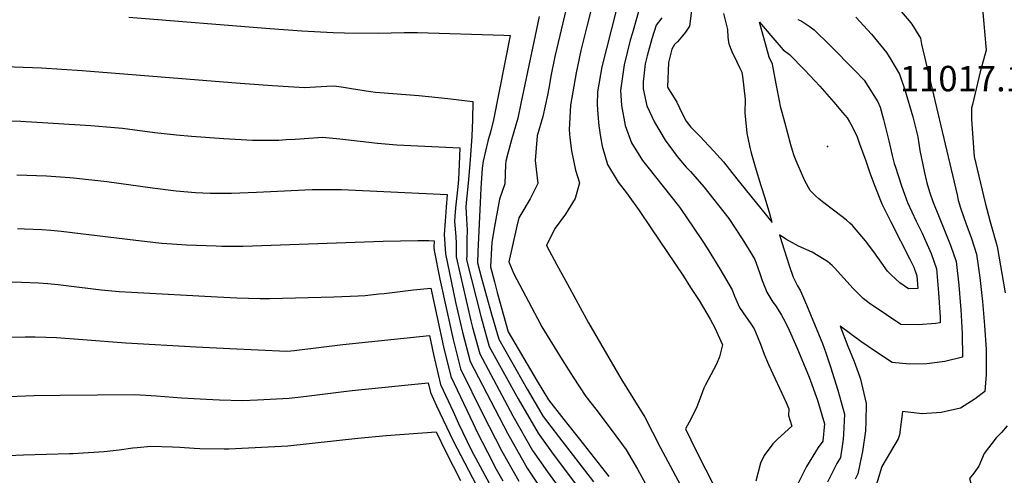
# Model space of a CAD drawing. Units: inches. Extents: x 2588208 to 2593649, y 1491539 to 1496918.
# Drawn here: x 2588678 to 2589347, y 1492216 to 1492526 of the extents above; entities that cross this region are included whole.
import ezdxf
from ezdxf.enums import TextEntityAlignment as Align

# ---------------------------------------------------------------- set-up
doc = ezdxf.new("R2010")
doc.units = ezdxf.units.IN
doc.header["$MEASUREMENT"] = 0
doc.layers.add('tile_2733_13_contour_10ft', color=52, linetype='Continuous')
doc.layers.add('tile_2733_13_spot_elev', color=112, linetype='Continuous')
doc.styles.add('Arial', font='arial.ttf')

msp = doc.modelspace()

# ---------------------------------------------------------------- linework, layer by layer
at = {"layer": 'tile_2733_13_contour_10ft'}
for points, elevation in [([(2589329.73, 1492561.91), (2589334.58, 1492507.9), (2589334.78, 1492505.43), (2589334.78, 1492505.42), (2589330.71, 1492490.66), (2589325.3, 1492468.47), (2589324.8, 1492465.98), (2589324.79, 1492458.1), (2589326.61, 1492433.06), (2589334, 1492401.54), (2589337.45, 1492388.7), (2589342.27, 1492371.96), (2589347.67, 1492340.36)], 10970), ([(2589067.49, 1492538.4), (2589063.48, 1492522.22), (2589060.08, 1492508.78), (2589059.2, 1492505.2), (2589056.12, 1492490.02), (2589052.15, 1492467.88), (2589051.16, 1492451.22), (2589051.76, 1492445.66), (2589052.78, 1492436.93), (2589055.61, 1492423.74), (2589058.24, 1492415.04), (2589055.29, 1492404.47), (2589048.78, 1492393.88), (2589041.86, 1492384.27), (2589035.88, 1492372.81), (2589035.86, 1492372.61), (2589042.99, 1492359.49), (2589050.15, 1492346.31), (2589064.5, 1492319.96), (2589086.42, 1492282.06), (2589102.78, 1492255.84), (2589113.16, 1492235.42), (2589130.37, 1492203.18)], 11040), ([(2589100.24, 1492538.03), (2589094.21, 1492517.02), (2589092.84, 1492512.16), (2589088.6, 1492495.34), (2589086.19, 1492478.02), (2589086.91, 1492467.72), (2589089.4, 1492454.2), (2589093.69, 1492442.3), (2589101.06, 1492430.42), (2589104.79, 1492425.89), (2589125.47, 1492399.56), (2589126.85, 1492397.64), (2589136.09, 1492384.44), (2589141.7, 1492375.93), (2589145, 1492370.77), (2589153.59, 1492356.69), (2589162, 1492342.37), (2589163.67, 1492338.11), (2589167.05, 1492330.46), (2589171.49, 1492323.86), (2589174.2, 1492319.96), (2589176.9, 1492315.8), (2589179.26, 1492310.41), (2589181.33, 1492305.41), (2589183.85, 1492298.67), (2589186.79, 1492291.77), (2589198.78, 1492265.93), (2589200.66, 1492261.55), (2589200.4, 1492256.99), (2589202.5, 1492249.67), (2589192.94, 1492240.82), (2589189.76, 1492237.62), (2589183.87, 1492229.88), (2589181.35, 1492224.68), (2589178.2, 1492212.3)], 11020), ([(2589049.22, 1492533.36), (2589041.52, 1492501.07), (2589038.8, 1492487.66), (2589037.6, 1492480.58), (2589036.53, 1492474.82), (2589033.3, 1492460.2), (2589029.42, 1492447.17), (2589028.15, 1492430.25), (2589030.03, 1492414.76), (2589024.73, 1492404.18), (2589018.51, 1492393.58), (2589017.07, 1492391.26), (2589015.77, 1492385.67), (2589010.28, 1492361.35), (2589013.62, 1492353.39), (2589029.82, 1492322.83), (2589032.73, 1492317.35), (2589046.58, 1492294.9), (2589054.03, 1492282.94), (2589062.64, 1492269.95), (2589069.34, 1492261.31), (2589079.72, 1492247.53), (2589090.07, 1492233.69), (2589097.74, 1492220.44), (2589118.46, 1492182.49)], 11050), ([(2589083.11, 1492532.41), (2589073.46, 1492494.06), (2589070.5, 1492477.01), (2589070.23, 1492468.49), (2589070.75, 1492461.66), (2589071.44, 1492453.82), (2589072.65, 1492446.42), (2589073.75, 1492440.14), (2589077.38, 1492427.64), (2589084.63, 1492415.65), (2589090.16, 1492408.4), (2589098.84, 1492396.44), (2589106.87, 1492384.65), (2589128.91, 1492351.62), (2589133.81, 1492344.11), (2589139.64, 1492335.1), (2589147.06, 1492322.38), (2589150.34, 1492316.69), (2589155.5, 1492304.93), (2589153.39, 1492296.97), (2589151.49, 1492291.81), (2589149.35, 1492288.12), (2589143.89, 1492277.92), (2589142.9, 1492275.68), (2589140.32, 1492268.75), (2589138.04, 1492262.92), (2589134.09, 1492254.95), (2589130.44, 1492247.89), (2589133.99, 1492240.38), (2589138.94, 1492230.24), (2589160.11, 1492189.06)], 11030), ([(2589134.53, 1492532.33), (2589133.01, 1492521.57), (2589130.25, 1492517.66), (2589128.39, 1492515.13), (2589124.81, 1492510.97), (2589122.97, 1492509.2), (2589120.99, 1492506.06), (2589118.7, 1492496.97), (2589118.09, 1492480.07), (2589124.43, 1492469.94), (2589128.1, 1492462.38), (2589130.83, 1492457.18), (2589133.9, 1492453.04), (2589139.99, 1492446.91), (2589149.42, 1492436.88), (2589156.07, 1492429.34), (2589161.84, 1492422.19), (2589167.05, 1492415.71), (2589189.24, 1492388.2), (2589187.66, 1492394.08), (2589184.52, 1492404.64), (2589181.87, 1492413.06), (2589177.98, 1492425.9), (2589175.15, 1492435.34), (2589173.96, 1492440.41), (2589172.17, 1492448.87), (2589170.87, 1492462.73), (2589171.22, 1492471.7), (2589169.21, 1492487.58), (2589168.78, 1492490.06), (2589167.28, 1492493.4), (2589165.35, 1492497.11), (2589161.98, 1492504.18), (2589160.04, 1492509.46), (2589159.4, 1492514.11), (2589159.05, 1492519.36), (2589156.34, 1492530.3)], 11000), ([(2589277.01, 1492531.71), (2589282.4, 1492525.22), (2589284.12, 1492522.97), (2589290.04, 1492513.4), (2589290.83, 1492509.34), (2589314.91, 1492406.93), (2589315.76, 1492403.32), (2589317.33, 1492398.21), (2589319.49, 1492391.58), (2589320.98, 1492387.76), (2589324.64, 1492377.29), (2589328.02, 1492366.72), (2589330.3, 1492350.71), (2589332.12, 1492334.53), (2589333.6, 1492318.28), (2589334.6, 1492301.89), (2589334.61, 1492284.97), (2589333.86, 1492273.36), (2589327.19, 1492268.26), (2589317.28, 1492261.87), (2589304.2, 1492259.01), (2589291.22, 1492258.19), (2589277.72, 1492259.79), (2589275.81, 1492243.85), (2589274.83, 1492241.12), (2589269.61, 1492232.18), (2589263.74, 1492222.23), (2589257.91, 1492202.73)], 10980), ([(2588751.94, 1492527.74), (2588847.8, 1492520.1), (2588869.5, 1492518.52), (2588890.84, 1492517.27), (2588898.49, 1492517.1), (2588921.55, 1492516.97), (2588939.13, 1492517.33), (2588948.27, 1492517.24), (2589006.93, 1492515.47), (2589011.23, 1492515.27), (2588999.78, 1492458.05), (2588997.97, 1492450.49), (2588996.03, 1492443.39), (2588992.86, 1492429.84), (2588992.07, 1492425.17), (2588991.43, 1492414.99), (2588991.22, 1492411.56), (2588990.68, 1492401.45), (2588989.14, 1492368.27), (2588988.93, 1492360.68), (2588991.61, 1492350.31), (2588998.45, 1492325.91), (2589003.38, 1492308.86), (2589022.76, 1492274.98), (2589033.68, 1492256.4), (2589044.11, 1492242.62), (2589067.85, 1492211.94)], 11070), ([(2589030.98, 1492528.32), (2589018.47, 1492469.17), (2589016.29, 1492459.11), (2589011.97, 1492444.42), (2589009.7, 1492435.93), (2589008.23, 1492429.77), (2589007.9, 1492427.56), (2589007.48, 1492414.54), (2589003.95, 1492404.13), (2589000.12, 1492382.96), (2588998.66, 1492374.63), (2588998.38, 1492370.66), (2588997.72, 1492358.16), (2589000.47, 1492347.77), (2589002.41, 1492340.52), (2589008.16, 1492319.55), (2589009.8, 1492313.87), (2589029.63, 1492280.34), (2589037.18, 1492267.64), (2589047.72, 1492254.21), (2589058.28, 1492240.82), (2589078.25, 1492215.59)], 11060), ([(2589114.24, 1492527.26), (2589110.43, 1492522.33), (2589107.53, 1492513.11), (2589104.28, 1492501.5), (2589102.82, 1492495.95), (2589101.65, 1492483.74), (2589101.5, 1492479), (2589104.17, 1492467.48), (2589109.28, 1492456.32), (2589116.53, 1492444.11), (2589124.58, 1492433.06), (2589130.83, 1492425.72), (2589133.78, 1492422.81), (2589142.8, 1492412.42), (2589159.81, 1492390.96), (2589168.9, 1492377.18), (2589174.75, 1492367.66), (2589177.49, 1492363.09), (2589180.64, 1492354.18), (2589182.52, 1492348.7), (2589185.51, 1492340.83), (2589189.74, 1492334.12), (2589191.49, 1492331.7), (2589194.18, 1492327.51), (2589195.51, 1492325.25), (2589198.02, 1492320.58), (2589200.81, 1492314.99), (2589206.08, 1492303.27), (2589214.31, 1492283.02), (2589220.02, 1492267.38), (2589224.73, 1492251.25), (2589223.77, 1492239.58), (2589220.6, 1492235.3), (2589212.47, 1492222.41), (2589206.13, 1492209.69)], 11010), ([(2589206.6, 1492526.23), (2589208.99, 1492525.19), (2589214.38, 1492521.65), (2589217.89, 1492519.27), (2589228.48, 1492508.71), (2589245.24, 1492491.64), (2589251.69, 1492484.91), (2589261.02, 1492470.31), (2589262.56, 1492466.57), (2589264.93, 1492458.28), (2589268.52, 1492443.62), (2589270.79, 1492433.64), (2589272.21, 1492428.26), (2589272.96, 1492425.76), (2589276.87, 1492413.71), (2589278.29, 1492409.86), (2589281.34, 1492401.68), (2589287.11, 1492389.1), (2589291.26, 1492381.02), (2589292.89, 1492377.41), (2589297.23, 1492367.19), (2589300.86, 1492356.72), (2589302.37, 1492340.42), (2589303.32, 1492323.93), (2589303.46, 1492319.97), (2589300.53, 1492319.52), (2589288.45, 1492318.63), (2589276.61, 1492318.83), (2589266.88, 1492325.36), (2589255.21, 1492333.45), (2589251.07, 1492336.48), (2589244.28, 1492343.3), (2589231.65, 1492357.33), (2589230.11, 1492358.96), (2589226.78, 1492361.57), (2589224.6, 1492363.13), (2589216.35, 1492367.96), (2589207.1, 1492372.2), (2589198.61, 1492376.89), (2589194.26, 1492379.8), (2589195.9, 1492374.58), (2589200.86, 1492359.01), (2589203.56, 1492350.97), (2589206.5, 1492345.04), (2589208.49, 1492341.65), (2589212.68, 1492332.11), (2589223.39, 1492305.89), (2589225.72, 1492299.7), (2589228.94, 1492290.17), (2589233.81, 1492274.11), (2589238.34, 1492257.9), (2589237.78, 1492244.35), (2589237.47, 1492240.81), (2589235.67, 1492228.5), (2589233.23, 1492224.46), (2589226.77, 1492211.73)], 11000), ([(2589246.06, 1492527.72), (2589256.78, 1492516.23), (2589266.96, 1492503.82), (2589269.89, 1492499.1), (2589275.78, 1492489.11), (2589279.59, 1492477.76), (2589284.85, 1492459.94), (2589288.22, 1492446.44), (2589289.72, 1492437.24), (2589291.36, 1492428.51), (2589292.88, 1492421.87), (2589294.44, 1492415.21), (2589295.56, 1492411.31), (2589296.43, 1492408.32), (2589298.42, 1492402.49), (2589298.82, 1492401.34), (2589306.1, 1492383.37), (2589307.02, 1492381.22), (2589310.73, 1492372.17), (2589314.28, 1492361.66), (2589316.18, 1492345.51), (2589317.31, 1492331.61), (2589317.49, 1492329.15), (2589318.43, 1492312.64), (2589318.66, 1492296.67), (2589306.69, 1492293.81), (2589294.42, 1492292.07), (2589282.49, 1492291.86), (2589270.89, 1492293.13), (2589260.1, 1492300.02), (2589249.4, 1492307.34), (2589235.41, 1492317.68), (2589240.73, 1492304.1), (2589244.87, 1492293.74), (2589248.67, 1492283.62), (2589249.22, 1492281.64), (2589253.04, 1492265.07), (2589252.93, 1492252.91), (2589252.63, 1492246.53), (2589250.56, 1492232.45), (2589250.25, 1492230.39), (2589247.58, 1492217.43), (2589245.6, 1492213.6)], 10990), ([(2588624.12, 1492495.71), (2588692.65, 1492493.24), (2588720.31, 1492491.54), (2588827.75, 1492482.93), (2588849.54, 1492481.39), (2588871.28, 1492480.02), (2588878.8, 1492480.34), (2588886.46, 1492480.81), (2588891.63, 1492481.09), (2588897.78, 1492480.21), (2588903.28, 1492479.25), (2588916.13, 1492477.17), (2588919.61, 1492476.88), (2588949.12, 1492474.51), (2588968.84, 1492472.41), (2588985.71, 1492470.5), (2588985.6, 1492457.93), (2588985.01, 1492446.87), (2588984.01, 1492430.87), (2588982.95, 1492417.42), (2588981.86, 1492408.08), (2588981.38, 1492404.11), (2588981.09, 1492398.79), (2588981.39, 1492390.35), (2588981.93, 1492383.2), (2588981.82, 1492376.47), (2588981.66, 1492366.22), (2588981.56, 1492362.78), (2588991.39, 1492323.55), (2588996.96, 1492303.85), (2589016.6, 1492268.28), (2589030.1, 1492244.89), (2589040.41, 1492230.73), (2589074.5, 1492185.19)], 11080), ([(2588639.96, 1492458.3), (2588678.5, 1492457.11), (2588726.08, 1492454.19), (2588742.35, 1492452.76), (2588747.6, 1492452.26), (2588769.73, 1492449.46), (2588784.39, 1492447.75), (2588794.49, 1492446.91), (2588816.65, 1492445.26), (2588835.97, 1492444.25), (2588839.25, 1492444.09), (2588846.17, 1492444.15), (2588853.86, 1492444.23), (2588858.83, 1492444.5), (2588865.05, 1492444.85), (2588874.35, 1492445.57), (2588883.62, 1492446.22), (2588895.42, 1492445.03), (2588920.95, 1492442.17), (2588934.17, 1492441.08), (2588977.01, 1492438.89), (2588976.78, 1492432.94), (2588976, 1492417.34), (2588975.52, 1492412.43), (2588974.01, 1492398.18), (2588973.54, 1492392.6), (2588973.31, 1492388.97), (2588974.13, 1492378.67), (2588974.48, 1492373.81), (2588974.42, 1492364.83), (2588984.42, 1492321.42), (2588985.58, 1492316.78), (2588990.51, 1492298.82), (2589013, 1492256.72), (2589026.44, 1492233.14), (2589036.64, 1492218.6), (2589046.82, 1492204.54)], 11090), ([(2588675.93, 1492420.7), (2588695.94, 1492419.8), (2588711.94, 1492418.71), (2588714.4, 1492418.47), (2588736.92, 1492415.97), (2588768.06, 1492411.67), (2588784.21, 1492409.6), (2588797.21, 1492408.62), (2588807.19, 1492408.11), (2588817.45, 1492408.12), (2588821.73, 1492408.17), (2588838.78, 1492408.83), (2588857.69, 1492409.8), (2588871.54, 1492410.49), (2588876.61, 1492410.73), (2588896.44, 1492410.7), (2588968.31, 1492407.29), (2588967.75, 1492398.6), (2588966.89, 1492389.2), (2588966.26, 1492380.08), (2588967.23, 1492366.89), (2588974.1, 1492334.1), (2588978.71, 1492313.65), (2588984.06, 1492293.79), (2589009.33, 1492244.9), (2589022.7, 1492221.12), (2589032.77, 1492206.18)], 11100), ([(2588676.29, 1492384.13), (2588681.16, 1492383.93), (2588692.86, 1492383.42), (2588699.01, 1492382.89), (2588706.06, 1492382.28), (2588756.64, 1492376.17), (2588770.31, 1492374.48), (2588774.37, 1492374.18), (2588784.67, 1492373.47), (2588791.2, 1492373.1), (2588811.43, 1492372.27), (2588815.17, 1492372.16), (2588818.14, 1492372.08), (2588823.2, 1492372.12), (2588829.71, 1492372.18), (2588924.88, 1492375.49), (2588948.37, 1492375.94), (2588955.83, 1492375.84), (2588959.6, 1492375.69), (2588959.27, 1492371.26), (2588959.43, 1492369.12), (2588963.37, 1492349.77), (2588972.35, 1492308.69), (2588977.44, 1492288.62), (2588992.62, 1492257.97), (2589005.58, 1492232.85), (2589017.01, 1492212.41)], 11110), ([(2588671.58, 1492347.78), (2588678.93, 1492347.55), (2588690.64, 1492347.19), (2588697.01, 1492346.67), (2588703.84, 1492346.06), (2588709.38, 1492345.29), (2588733.1, 1492342.45), (2588745.37, 1492341.35), (2588753.79, 1492340.72), (2588812, 1492337.64), (2588825.3, 1492337.03), (2588841.2, 1492336.52), (2588847.73, 1492336.6), (2588891.38, 1492337.65), (2588907.84, 1492338.36), (2588912.59, 1492338.66), (2588921.84, 1492339.6), (2588925.48, 1492339.99), (2588945.42, 1492342.46), (2588957.2, 1492343.58), (2588965.79, 1492303.57), (2588970.82, 1492283.45), (2588986.03, 1492251.58), (2588988.82, 1492245.75), (2588995.78, 1492232.04), (2589001.74, 1492220.53), (2589006.22, 1492212.5)], 11120), ([(2588671.57, 1492310.25), (2588681.62, 1492310.55), (2588688.39, 1492310.48), (2588702.72, 1492309.95), (2588720.83, 1492308.76), (2588749.96, 1492306.47), (2588797.68, 1492303.74), (2588820.54, 1492302.58), (2588839.78, 1492301.67), (2588859.07, 1492300.83), (2588862.01, 1492300.96), (2588864.31, 1492301.2), (2588897.35, 1492305.15), (2588956.32, 1492311.34), (2588959.11, 1492298.36), (2588963.91, 1492278.06), (2588972.37, 1492259.63), (2588976.13, 1492251.66), (2588984.93, 1492233.25), (2588987.54, 1492228.19), (2589001.57, 1492202.14)], 11130), ([(2588670.14, 1492269.84), (2588687.54, 1492270.66), (2588705.25, 1492270.9), (2588756.09, 1492271.25), (2588770.88, 1492270.4), (2588787.73, 1492269.05), (2588809.15, 1492267.77), (2588813.72, 1492267.63), (2588829.27, 1492267.25), (2588839.46, 1492267.57), (2588861, 1492268.69), (2588872.81, 1492270.08), (2588901.82, 1492273.82), (2588908.18, 1492274.47), (2588955.43, 1492279.11), (2588956.92, 1492272.61), (2588961.03, 1492263.54), (2588972.52, 1492239.88), (2588990.68, 1492204.62)], 11140), ([(2589349.06, 1492250.05), (2589345.13, 1492245.35), (2589341.52, 1492241.72), (2589333.23, 1492231.25), (2589329.61, 1492222.66), (2589326.4, 1492217.71), (2589323.4, 1492214.24), (2589324.58, 1492210.09), (2589329.68, 1492197.7), (2589336.03, 1492185.33), (2589342.78, 1492172.96), (2589349.79, 1492161.35)], 10970), ([(2588664.33, 1492229.52), (2588680.42, 1492230.36), (2588711.67, 1492231.1), (2588713.97, 1492231.22), (2588735.26, 1492232.54), (2588745.42, 1492233.76), (2588754.75, 1492234.99), (2588757.73, 1492235.29), (2588766.98, 1492236.05), (2588781.63, 1492235.65), (2588786.64, 1492235.37), (2588796.46, 1492234.7), (2588800.19, 1492234.47), (2588816.71, 1492234.28), (2588819.87, 1492234.32), (2588859.99, 1492236.41), (2588907.54, 1492241.67), (2588926.84, 1492243.3), (2588960.83, 1492245.96), (2588967.48, 1492232.27), (2588977.35, 1492212.73)], 11150)]:
    msp.add_lwpolyline(points, dxfattribs=dict(at, elevation=elevation))
at = {"layer": 'tile_2733_13_contour_10ft', "elevation": 11010}
msp.add_lwpolyline([(2589180.65, 1492524.33), (2589189.6, 1492513.79), (2589196.72, 1492505.66), (2589200.94, 1492502.45), (2589211.36, 1492491.72), (2589221.57, 1492480.79), (2589231.2, 1492469.95), (2589237.14, 1492462.96), (2589240.22, 1492459.3), (2589241.84, 1492456.6), (2589243.64, 1492453.34), (2589246.92, 1492446.36), (2589248.37, 1492442.38), (2589252.82, 1492430.07), (2589255.62, 1492421.97), (2589259.01, 1492412.86), (2589263.85, 1492400.85), (2589270.03, 1492388.29), (2589282.85, 1492363.19), (2589285.51, 1492357.9), (2589287.65, 1492351.85), (2589288.26, 1492343.28), (2589282.01, 1492343.08), (2589276.08, 1492347.15), (2589270.25, 1492352.42), (2589267.69, 1492355.19), (2589258.32, 1492368.24), (2589252.67, 1492375.65), (2589243.78, 1492386.18), (2589242.03, 1492387.77), (2589239.77, 1492389.72), (2589236.63, 1492392.21), (2589224.38, 1492401.66), (2589221.03, 1492404.28), (2589218.97, 1492406), (2589215.12, 1492409.91), (2589211.42, 1492416.6), (2589207.78, 1492424.79), (2589205.59, 1492430.16), (2589204.3, 1492433.45), (2589203.03, 1492437.02), (2589201.88, 1492441.02), (2589197.76, 1492456.32), (2589194.93, 1492467.12), (2589194.39, 1492469.84), (2589191.97, 1492482.52), (2589189.44, 1492495.77), (2589187.25, 1492500.5)], close=True, dxfattribs=at)
at = {"layer": 'tile_2733_13_spot_elev'}
msp.add_point((2589226.86, 1492439.76, 11017.1), dxfattribs=at)

# ---------------------------------------------------------------- texts
at = {"color": 18, "style": 'Arial'}
msp.add_text('11017.1', height=17.28, dxfattribs=at).set_placement((2589318.55, 1492486.01), align=Align.MIDDLE_CENTER)

doc.saveas('drawing.dxf')
